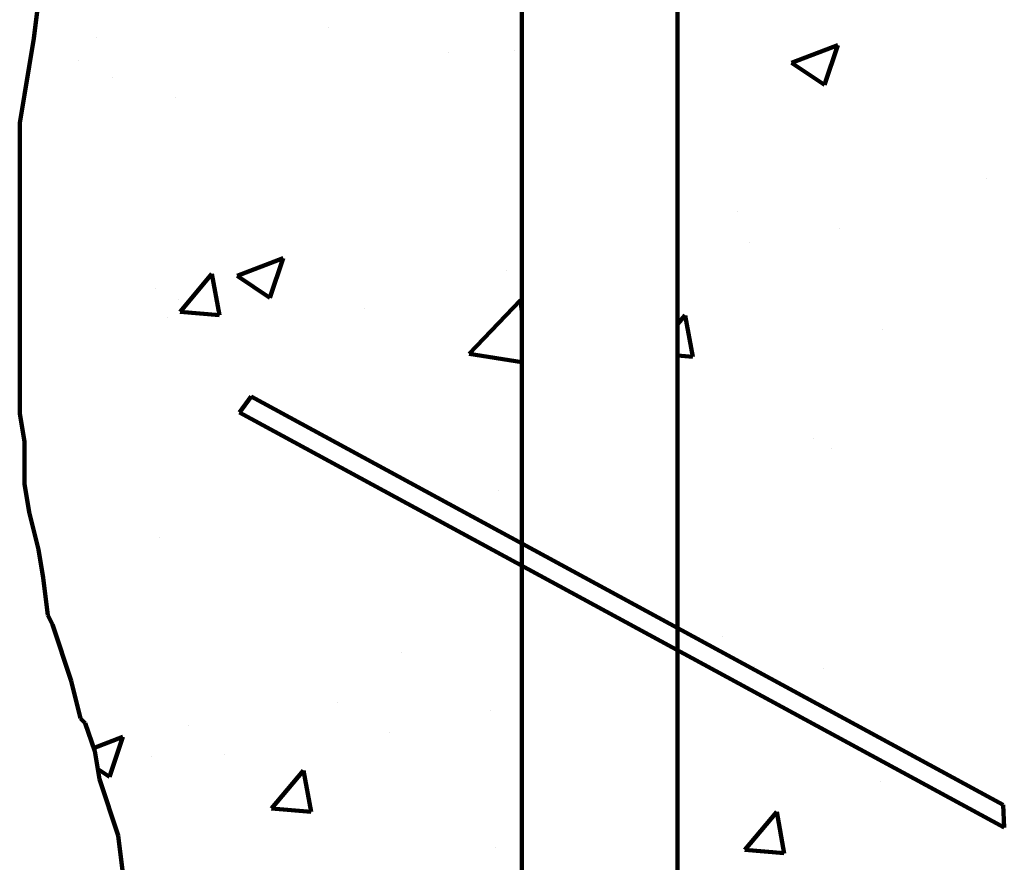
# Model space of a CAD drawing. Units: inches. Extents: x -1533 to 1642, y -1434 to 1700.
# Drawn here: x 946 to 1325, y -1244 to -919 of the extents above; entities that cross this region are included whole.
import ezdxf

# ---------------------------------------------------------------- set-up
doc = ezdxf.new("R2010")
doc.units = ezdxf.units.IN
doc.header["$MEASUREMENT"] = 0
doc.layers.add('AM_0', color=7, linetype='Continuous')
doc.layers.add('AM_8', color=7, linetype='Continuous')

# ---------------------------------------------------------------- blocks, each defined once
blk = doc.blocks.new('block 20')
at = {"layer": 'AM_0', "color": 7, "lineweight": 211, "true_color": 0xffffff}
blk.add_lwpolyline([(1139.21, 1521.3), (1139.21, -1378.7)], dxfattribs=at)
blk = doc.blocks.new('block 21')
at = {"layer": 'AM_0', "color": 7, "lineweight": 211, "true_color": 0xffffff}
blk.add_lwpolyline([(1199.21, 1521.3), (1199.21, -1378.7)], dxfattribs=at)
blk = doc.blocks.new('block 284')
at = {"layer": 'AM_0', "color": 7, "lineweight": 211, "true_color": 0xffffff}
blk.add_lwpolyline([(1034.99, -1064.44), (1030.53, -1070.55)], dxfattribs=at)
blk = doc.blocks.new('block 285')
at = {"layer": 'AM_0', "color": 7, "lineweight": 211, "true_color": 0xffffff}
blk.add_lwpolyline([(1030.53, -1070.55), (1324.95, -1230.21)], dxfattribs=at)
blk = doc.blocks.new('block 286')
at = {"layer": 'AM_0', "color": 7, "lineweight": 211, "true_color": 0xffffff}
blk.add_lwpolyline([(1034.99, -1064.44), (1324.49, -1221.43)], dxfattribs=at)
blk = doc.blocks.new('block 287')
at = {"layer": 'AM_0', "color": 7, "lineweight": 211, "true_color": 0xffffff}
blk.add_lwpolyline([(1324.49, -1221.43), (1324.95, -1230.21)], dxfattribs=at)
blk = doc.blocks.new('block 467')
at = {"layer": 'AM_0', "color": 7, "lineweight": 211, "true_color": 0xffffff}
blk.add_lwpolyline([(949.54, -937.48), (951.34, -926.66)], dxfattribs=at)
blk = doc.blocks.new('block 468')
at = {"layer": 'AM_0', "color": 7, "lineweight": 211, "true_color": 0xffffff}
blk.add_lwpolyline([(1030.53, -1070.55), (1324.95, -1230.21)], dxfattribs=at)
blk = doc.blocks.new('block 469')
at = {"layer": 'AM_0', "color": 7, "lineweight": 211, "true_color": 0xffffff}
blk.add_lwpolyline([(1034.99, -1064.44), (1030.53, -1070.55)], dxfattribs=at)
blk = doc.blocks.new('block 470')
at = {"layer": 'AM_0', "color": 7, "lineweight": 211, "true_color": 0xffffff}
blk.add_lwpolyline([(949.54, -1108.85), (947.73, -1098.03)], dxfattribs=at)
blk = doc.blocks.new('block 471')
at = {"layer": 'AM_0', "color": 7, "lineweight": 211, "true_color": 0xffffff}
blk.add_lwpolyline([(969.39, -1188.22), (965.78, -1173.79)], dxfattribs=at)
blk = doc.blocks.new('block 473')
at = {"layer": 'AM_0', "color": 7, "lineweight": 211, "true_color": 0xffffff}
blk.add_lwpolyline([(985.63, -1247.75), (983.82, -1233.32)], dxfattribs=at)
blk = doc.blocks.new('block 474')
at = {"layer": 'AM_0', "color": 7, "lineweight": 211, "true_color": 0xffffff}
blk.add_lwpolyline([(983.82, -1233.32), (976.61, -1211.67)], dxfattribs=at)
blk = doc.blocks.new('block 475')
at = {"layer": 'AM_0', "color": 7, "lineweight": 211, "true_color": 0xffffff}
blk.add_lwpolyline([(976.61, -1211.67), (974.8, -1200.85)], dxfattribs=at)
blk = doc.blocks.new('block 476')
at = {"layer": 'AM_0', "color": 7, "lineweight": 211, "true_color": 0xffffff}
blk.add_lwpolyline([(974.8, -1200.85), (971.19, -1190.02)], dxfattribs=at)
blk = doc.blocks.new('block 477')
at = {"layer": 'AM_0', "color": 7, "lineweight": 211, "true_color": 0xffffff}
blk.add_lwpolyline([(971.19, -1190.02), (969.39, -1188.22)], dxfattribs=at)
blk = doc.blocks.new('block 478')
at = {"layer": 'AM_0', "color": 7, "lineweight": 211, "true_color": 0xffffff}
blk.add_lwpolyline([(958.56, -1152.14), (956.76, -1148.54)], dxfattribs=at)
blk = doc.blocks.new('block 479')
at = {"layer": 'AM_0', "color": 7, "lineweight": 211, "true_color": 0xffffff}
blk.add_lwpolyline([(956.76, -1148.54), (954.95, -1134.1)], dxfattribs=at)
blk = doc.blocks.new('block 480')
at = {"layer": 'AM_0', "color": 7, "lineweight": 211, "true_color": 0xffffff}
blk.add_lwpolyline([(954.95, -1134.1), (953.15, -1123.28)], dxfattribs=at)
blk = doc.blocks.new('block 481')
at = {"layer": 'AM_0', "color": 7, "lineweight": 211, "true_color": 0xffffff}
blk.add_lwpolyline([(953.15, -1123.28), (949.54, -1108.85)], dxfattribs=at)
blk = doc.blocks.new('block 482')
at = {"layer": 'AM_0', "color": 7, "lineweight": 211, "true_color": 0xffffff}
blk.add_lwpolyline([(965.78, -1173.79), (958.56, -1152.14)], dxfattribs=at)
blk = doc.blocks.new('block 483')
at = {"layer": 'AM_0', "color": 7, "lineweight": 211, "true_color": 0xffffff}
blk.add_lwpolyline([(945.93, -1070.97), (945.93, -959.13)], dxfattribs=at)
blk = doc.blocks.new('block 484')
at = {"layer": 'AM_0', "color": 7, "lineweight": 211, "true_color": 0xffffff}
blk.add_lwpolyline([(947.73, -1098.03), (947.73, -1081.79)], dxfattribs=at)
blk = doc.blocks.new('block 485')
at = {"layer": 'AM_0', "color": 7, "lineweight": 211, "true_color": 0xffffff}
blk.add_lwpolyline([(947.73, -1081.79), (945.93, -1070.97)], dxfattribs=at)
blk = doc.blocks.new('block 486')
at = {"layer": 'AM_0', "color": 7, "lineweight": 211, "true_color": 0xffffff}
blk.add_lwpolyline([(945.93, -959.13), (947.73, -948.31)], dxfattribs=at)
blk = doc.blocks.new('block 487')
at = {"layer": 'AM_0', "color": 7, "lineweight": 211, "true_color": 0xffffff}
blk.add_lwpolyline([(947.73, -948.31), (949.54, -937.48)], dxfattribs=at)
blk = doc.blocks.new('block 488')
at = {"layer": 'AM_0', "color": 7, "lineweight": 211, "true_color": 0xffffff}
blk.add_lwpolyline([(1034.99, -1064.44), (1324.49, -1221.43)], dxfattribs=at)
blk = doc.blocks.new('block 489')
at = {"layer": 'AM_0', "color": 7, "lineweight": 211, "true_color": 0xffffff}
blk.add_lwpolyline([(1324.49, -1221.43), (1324.95, -1230.21)], dxfattribs=at)
blk = doc.blocks.new('block 495')
at = {"layer": 'AM_0', "color": 7, "lineweight": 211, "true_color": 0xffffff}
blk.add_lwpolyline([(951.34, -926.66), (953.15, -912.23)], dxfattribs=at)
blk = doc.blocks.new('block 1237')
at = {"layer": 'AM_8', "lineweight": 0}
for points in [[(1199.21, -790.97), (1199.21, -1153.49), (1324.49, -1221.43), (1324.95, -1230.21), (1199.21, -1162.02), (1199.21, -1378.7), (1139.21, -1378.7), (1139.21, -1129.49), (1030.53, -1070.55), (1034.99, -1064.44), (1139.21, -1120.96), (1139.21, -823.51)], [(953.15, -912.23), (951.34, -926.66), (949.54, -937.48), (947.73, -948.31), (945.93, -959.13), (945.93, -1070.97), (947.73, -1081.79), (947.73, -1098.03), (949.54, -1108.85), (953.15, -1123.28), (954.95, -1134.1), (956.76, -1148.54), (958.56, -1152.14), (965.78, -1173.79), (969.39, -1188.22), (971.19, -1190.02), (974.8, -1200.85), (976.61, -1211.67), (983.82, -1233.32), (985.63, -1247.75)]]:
    blk.add_lwpolyline(points, dxfattribs=at)
at = {"layer": 'AM_8', "color": 7, "lineweight": 211, "true_color": 0xffffff}
for points in [[(1064.9, -922.52), (1064.9, -922.52)], [(1139.21, -924.7), (1139.21, -924.7)], [(975.41, -926.44), (975.41, -926.44)], [(1111, -932.17), (1111, -932.17)], [(1136.4, -931.48), (1136.4, -931.48)], [(1139.21, -929.32), (1139.21, -929.32)], [(1139.21, -929.32), (1139.21, -929.32)], [(1243.03, -936.04), (1260.82, -929.21)], [(1255.67, -944.56), (1260.82, -929.21)], [(968.71, -935.18), (968.71, -935.18)], [(1243.03, -936.04), (1255.67, -944.56)], [(949.5, -937.71), (949.5, -937.71)], [(949.5, -937.71), (949.5, -937.71)], [(949.5, -937.71), (949.5, -937.71)], [(1246.59, -937.9), (1246.59, -937.9)], [(981.75, -941.57), (981.75, -941.57)], [(1005.99, -949.37), (1005.99, -949.37)], [(1139.21, -950.15), (1139.21, -950.15)], [(1199.21, -965.47), (1199.21, -965.47)], [(1199.21, -979.68), (1199.21, -979.68)], [(1199.21, -979.68), (1199.21, -979.68)], [(1318.28, -980.54), (1318.28, -980.54)], [(945.93, -988.32), (945.93, -988.32)], [(945.93, -988.32), (945.93, -988.32)], [(1199.21, -988.37), (1199.21, -988.37)], [(1199.21, -988.37), (1199.21, -988.37)], [(945.93, -995.45), (945.93, -995.45)], [(945.93, -995.45), (945.93, -995.45)], [(1199.21, -996.22), (1199.21, -996.22)], [(1199.21, -996.22), (1199.21, -996.22)], [(1199.21, -996.22), (1199.21, -996.22)], [(1222.08, -993.21), (1222.08, -993.21)], [(1261.61, -999.78), (1261.61, -999.78)], [(1139.21, -1004.12), (1139.21, -1004.12)], [(1226.88, -1005.03), (1226.88, -1005.03)], [(1029.62, -1017.96), (1047.4, -1011.13)], [(1042.25, -1026.48), (1047.4, -1011.13)], [(1139.21, -1011.51), (1139.21, -1011.51)], [(1139.21, -1011.51), (1139.21, -1011.51)], [(1007.67, -1031.82), (1019.91, -1017.22)], [(1022.85, -1033.16), (1019.91, -1017.24)], [(1029.62, -1017.96), (1042.25, -1026.48)], [(1133.31, -1016.04), (1133.31, -1016.04)], [(998.08, -1022.7), (998.08, -1022.7)], [(945.93, -1029.57), (945.93, -1029.57)], [(1006.91, -1027.17), (1006.91, -1027.17)], [(1078.75, -1030.46), (1078.75, -1030.46)], [(1118.93, -1048.01), (1138.71, -1027.39)], [(1139.21, -1031.69), (1138.71, -1027.39)], [(1139.21, -1030.8), (1139.21, -1030.8)], [(1002.9, -1033.92), (1002.9, -1033.92)], [(1007.66, -1031.82), (1022.84, -1033.14)], [(1199.21, -1036.6), (1202.1, -1033.16)], [(1205.03, -1049.1), (1202.09, -1033.18)], [(1278.09, -1038.62), (1278.09, -1038.62)], [(1118.93, -1048.02), (1139.21, -1051.16)], [(1199.21, -1047.65), (1199.21, -1047.65)], [(1199.21, -1048.57), (1205.03, -1049.08)], [(945.93, -1068.97), (945.93, -1068.97)], [(945.93, -1068.97), (945.93, -1068.97)], [(945.93, -1068.97), (945.93, -1068.97)], [(945.93, -1069.91), (945.93, -1069.91)], [(945.93, -1069.91), (945.93, -1069.91)], [(945.93, -1069.91), (945.93, -1069.91)], [(1199.21, -1069.02), (1199.21, -1069.02)], [(1199.21, -1069.02), (1199.21, -1069.02)], [(1199.21, -1069.02), (1199.21, -1069.02)], [(1055.64, -1075.64), (1055.64, -1075.64)], [(1055.64, -1075.64), (1055.64, -1075.64)], [(1055.64, -1075.64), (1055.64, -1075.64)], [(946.91, -1076.88), (946.91, -1076.88)], [(946.91, -1076.88), (946.91, -1076.88)], [(1251.46, -1080.73), (1251.46, -1080.73)], [(1199.21, -1087.6), (1199.21, -1087.6)], [(1258.52, -1084.33), (1258.52, -1084.33)], [(1139.21, -1093.69), (1139.21, -1093.69)], [(1139.21, -1093.69), (1139.21, -1093.69)], [(1088.78, -1102.14), (1088.78, -1102.14)], [(1101.44, -1100.48), (1101.44, -1100.48)], [(1101.44, -1100.48), (1101.44, -1100.48)], [(1101.44, -1100.48), (1101.44, -1100.48)], [(1130.22, -1100.59), (1130.22, -1100.59)], [(1118.39, -1109.67), (1118.39, -1109.67)], [(1118.39, -1109.67), (1118.39, -1109.67)], [(1118.39, -1109.67), (1118.39, -1109.67)], [(952.35, -1120.1), (952.35, -1120.1)], [(952.35, -1120.1), (952.35, -1120.1)], [(999.81, -1118.48), (999.81, -1118.48)], [(1199.21, -1129.84), (1199.21, -1129.84)], [(1199.21, -1140.84), (1199.21, -1140.84)], [(1199.21, -1140.84), (1199.21, -1140.84)], [(1199.21, -1140.84), (1199.21, -1140.84)], [(957.83, -1150.69), (957.83, -1150.69)], [(957.83, -1150.69), (957.83, -1150.69)], [(1199.21, -1149.67), (1199.21, -1149.67)], [(1199.21, -1149.67), (1199.21, -1149.67)], [(1199.21, -1149.67), (1199.21, -1149.67)], [(960.9, -1159.16), (960.9, -1159.16)], [(1216.39, -1156.58), (1216.39, -1156.58)], [(1093.04, -1162.69), (1093.04, -1162.69)], [(1228.63, -1168.42), (1228.63, -1168.42)], [(1255.43, -1168.89), (1255.43, -1168.89)], [(1233.04, -1171.84), (1233.04, -1171.84)], [(1233.04, -1171.84), (1233.04, -1171.84)], [(1237.04, -1174.01), (1237.04, -1174.01)], [(1237.04, -1174.01), (1237.04, -1174.01)], [(1139.21, -1175.88), (1139.21, -1175.88)], [(1139.21, -1175.88), (1139.21, -1175.88)], [(1224.38, -1175.67), (1224.38, -1175.67)], [(1239.48, -1175.33), (1239.48, -1175.33)], [(1239.48, -1175.33), (1239.48, -1175.33)], [(1243.9, -1177.73), (1243.9, -1177.73)], [(1068.26, -1182.01), (1068.26, -1182.01)], [(1199.21, -1178.99), (1199.21, -1178.99)], [(1199.21, -1178.99), (1199.21, -1178.99)], [(1127.13, -1185.15), (1127.13, -1185.15)], [(1237.39, -1182.73), (1237.39, -1182.73)], [(1237.39, -1182.73), (1237.39, -1182.73)], [(1139.21, -1186.89), (1139.21, -1186.89)], [(1139.21, -1186.89), (1139.21, -1186.89)], [(1011, -1191.08), (1011, -1191.08)], [(1088.44, -1193.57), (1088.44, -1193.57)], [(1139.21, -1192.1), (1139.21, -1192.1)], [(1139.21, -1192.1), (1139.21, -1192.1)], [(1255.84, -1192.74), (1255.84, -1192.74)], [(974.39, -1199.62), (985.6, -1195.32)], [(980.45, -1210.67), (985.6, -1195.32)], [(996.72, -1203.03), (996.72, -1203.03)], [(1024.86, -1201.94), (1024.86, -1201.94)], [(975.93, -1207.62), (980.45, -1210.67)], [(976.05, -1208.37), (976.05, -1208.37)], [(976.05, -1208.37), (976.05, -1208.37)], [(1042.91, -1222.87), (1055.15, -1208.28)], [(1058.09, -1224.22), (1055.15, -1208.29)], [(1199.21, -1212.02), (1199.21, -1212.02)], [(1277.26, -1212.35), (1277.26, -1212.35)], [(1306.66, -1211.76), (1306.66, -1211.76)], [(1306.66, -1211.76), (1306.66, -1211.76)], [(978.41, -1217.08), (978.41, -1217.08)], [(978.41, -1217.08), (978.41, -1217.08)], [(1300.15, -1216.76), (1300.15, -1216.76)], [(1042.9, -1222.87), (1058.09, -1224.2)], [(1225.09, -1238.81), (1237.34, -1224.22)], [(1240.27, -1240.16), (1237.33, -1224.24)], [(1199.21, -1230.33), (1199.21, -1230.33)], [(1199.21, -1230.33), (1199.21, -1230.33)], [(1324.93, -1229.76), (1324.93, -1229.76)], [(1324.93, -1229.76), (1324.93, -1229.76)], [(1129.13, -1237.78), (1129.13, -1237.78)], [(1225.09, -1238.81), (1240.27, -1240.14)]]:
    blk.add_lwpolyline(points, dxfattribs=at)

msp = doc.modelspace()

# ---------------------------------------------------------------- block references
at = {"layer": 'AM_0'}
for name in ['block 20', 'block 21', 'block 495', 'block 467', 'block 487', 'block 486', 'block 483', 'block 284', 'block 469', 'block 286', 'block 488', 'block 485', 'block 285', 'block 468', 'block 484', 'block 470', 'block 481', 'block 480', 'block 479', 'block 478', 'block 482', 'block 471', 'block 477', 'block 476', 'block 475', 'block 474', 'block 287', 'block 489', 'block 473']:
    msp.add_blockref(name, (0, 0), dxfattribs=at)
at = {"layer": 'AM_8'}
msp.add_blockref('block 1237', (0, 0), dxfattribs=at)

doc.saveas('drawing.dxf')
